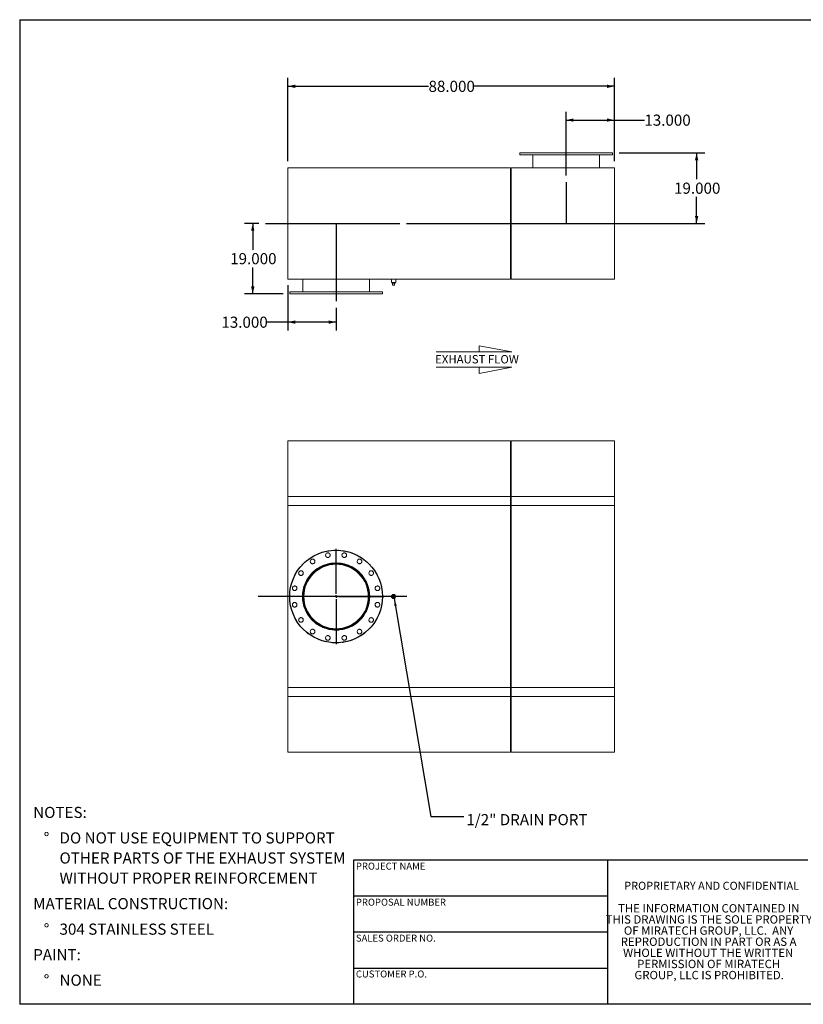
# Model space of a CAD drawing. Units: inches. Extents: x 18 to 378, y 18 to 284.
# Drawn here: x 18 to 229, y 18 to 284 of the extents above; entities that cross this region are included whole.
import ezdxf

# ---------------------------------------------------------------- set-up
doc = ezdxf.new("R2010")
doc.units = ezdxf.units.IN
doc.header["$LTSCALE"] = 36
doc.header["$MEASUREMENT"] = 0
doc.linetypes.add('HIDDEN', pattern=[0.075, 0.05, -0.025])
doc.layers.add('FORMAT', color=7, linetype='Continuous')
doc.styles.add('SLDTEXTSTYLE0', font='TXT', dxfattribs={"width": 0.75})
doc.styles.add('SLDTEXTSTYLE3', font='TXT', dxfattribs={"width": 0.7})
doc.dimstyles.new('SLDDIMSTYLE0', dxfattribs={"dimtxt": 0.18, "dimasz": 1.98, "dimexe": 0, "dimexo": 0.0625, "dimgap": 0, "dimtad": 0, "dimtih": 1, "dimtoh": 1, "dimdec": 0, "dimrnd": 1e-09, "dimzin": 0, "dimdsep": 46, "dimtxsty": 'Standard', "dimsah": 1, "dimcen": 0.09, "dimadec": 0, "dimazin": 0, "dimtfac": 1.98, "dimtdec": 0, "dimtofl": 0, "dimtmove": 0, "dimatfit": 3, "dimfxl": 0, "dimfrac": 2, "dimtolj": 1, "dimtzin": 0, "dimarcsym": 0})
doc.dimstyles.new('SLDDIMSTYLE1', dxfattribs={"dimtxt": 3, "dimasz": 1.98, "dimexe": 0, "dimexo": 0.0625, "dimgap": 0.75, "dimtad": 0, "dimtih": 1, "dimtoh": 1, "dimdec": 3, "dimrnd": 1e-09, "dimzin": 4, "dimdsep": 46, "dimtxsty": 'SLDTEXTSTYLE0', "dimsah": 1, "dimcen": 0.09, "dimadec": 0, "dimazin": 1, "dimtfac": 1, "dimtdec": 4, "dimtofl": 0, "dimtmove": 0, "dimatfit": 3, "dimfxl": 0, "dimfrac": 2, "dimtolj": 1, "dimtzin": 12, "dimarcsym": 0})

# ---------------------------------------------------------------- blocks, each defined once
blk = doc.blocks.new('Flow Arrow - Exhaust Flow')
at = {"color": 7, "linetype": 'Continuous', "lineweight": 0}
for p, q in [((6750, 16423), (6188, 16532)), ((6188, 16532), (6188, 16423)), ((5447, 16423), (6750, 16423)), ((5447, 16163), (6750, 16163)), ((6750, 16163), (6188, 16054)), ((6188, 16054), (6188, 16163))]:
    blk.add_line(p, q, dxfattribs=at)
at = {"color": 7, "linetype": 'Continuous', "lineweight": 0, "insert": (5427, 16370), "char_height": 144, "attachment_point": 1, "style": 'SLDTEXTSTYLE0'}
blk.add_mtext('EXHAUST FLOW', dxfattribs=at)
blk = doc.blocks.new('SW_NOTE_0')
at = {"layer": 'FORMAT', "color": 0, "char_height": 3, "attachment_point": 1, "style": 'SLDTEXTSTYLE0'}
for s, insert in [('NOTES:', (0, 3.87)), ('%%d', (2.83, -3.01)), ('DO NOT USE EQUIPMENT TO SUPPORT', (7.09, -3.01)), ('OTHER PARTS OF THE EXHAUST SYSTEM', (7.09, -8.43)), ('WITHOUT PROPER REINFORCEMENT', (7.09, -13.85)), ('MATERIAL CONSTRUCTION:', (0, -20.73)), ('%%d', (2.83, -27.61)), ('304 STAINLESS STEEL', (7.09, -27.61)), ('PAINT:', (0, -34.49)), ('%%d', (2.83, -41.37)), ('NONE', (7.09, -41.37))]:
    blk.add_mtext(s, dxfattribs=dict(at, insert=insert))
blk = doc.blocks.new('SW_NOTE_2')
at = {"layer": 'FORMAT', "color": 0, "char_height": 2.25, "attachment_point": 2, "style": 'SLDTEXTSTYLE3'}
for s, insert in [('THE INFORMATION CONTAINED IN', (20.92, 2.9)), ('THIS DRAWING IS THE SOLE PROPERTY', (20.95, -0.1)), ('OF MIRATECH GROUP, LLC.  ANY', (20.88, -3.1)), ('REPRODUCTION IN PART OR AS A', (20.88, -6.1)), ('WHOLE WITHOUT THE WRITTEN', (20.76, -9.1)), ('PERMISSION OF MIRATECH', (20.9, -12.1)), ('GROUP, LLC IS PROHIBITED.', (21.03, -15.1))]:
    blk.add_mtext(s, dxfattribs=dict(at, insert=insert))
blk = doc.blocks.new('SW_CENTERMARKSYMBOL_0')
at = {"layer": 'FORMAT', "color": 0}
for p, q in [((0, 0.75), (0, 12.875)), ((-0.75, 0), (-12.875, 0)), ((0, 0), (-0.375, 0)), ((0, 0), (0, 0.375)), ((0, 0), (0, -0.375)), ((0, 0), (0.375, 0)), ((0.75, 0), (12.875, 0)), ((0, -0.75), (0, -12.875))]:
    blk.add_line(p, q, dxfattribs=at)
blk = doc.blocks.new('_D')
at = {"layer": 'FORMAT'}
for p, q in [((82.46, 228.58), (78.56, 228.58)), ((80.81, 228.58), (80.81, 221.46)), ((80.81, 209.58), (80.81, 216.69)), ((88.96, 209.58), (78.56, 209.58))]:
    blk.add_line(p, q, dxfattribs=at)
for points in [[(80.81, 228.58), (80.36, 226.6), (81.26, 226.6)], [(80.81, 209.58), (81.26, 211.56), (80.36, 211.56)]]:
    blk.add_solid(points, dxfattribs=at)
at = {"layer": 'FORMAT', "insert": (74.72, 220.56), "char_height": 3, "attachment_point": 1, "style": 'SLDTEXTSTYLE0'}
blk.add_mtext('19.000', dxfattribs=at)
blk = doc.blocks.new('_D_1')
at = {"layer": 'FORMAT'}
for p, q in [((179.56, 247.58), (202.68, 247.58)), ((200.43, 247.58), (200.43, 240.46)), ((200.43, 228.58), (200.43, 235.69)), ((122.2, 228.58), (202.68, 228.58))]:
    blk.add_line(p, q, dxfattribs=at)
for points in [[(200.43, 247.58), (199.98, 245.6), (200.88, 245.6)], [(200.43, 228.58), (200.88, 230.56), (199.98, 230.56)]]:
    blk.add_solid(points, dxfattribs=at)
at = {"layer": 'FORMAT', "insert": (194.34, 239.56), "char_height": 3, "attachment_point": 1, "style": 'SLDTEXTSTYLE0'}
blk.add_mtext('19.000', dxfattribs=at)
blk = doc.blocks.new('_D_2')
at = {"layer": 'FORMAT'}
for p, q in [((165.26, 241.51), (165.26, 258.68)), ((178.26, 245.38), (178.26, 258.68)), ((165.26, 256.43), (178.26, 256.43)), ((178.26, 256.43), (186.34, 256.43))]:
    blk.add_line(p, q, dxfattribs=at)
for points in [[(165.26, 256.43), (167.24, 255.98), (167.24, 256.88)], [(178.26, 256.43), (176.28, 256.88), (176.28, 255.98)]]:
    blk.add_solid(points, dxfattribs=at)
at = {"layer": 'FORMAT', "insert": (186.34, 257.91), "char_height": 3, "attachment_point": 1, "style": 'SLDTEXTSTYLE0'}
blk.add_mtext('13.000', dxfattribs=at)
blk = doc.blocks.new('_D_3')
at = {"layer": 'FORMAT'}
for p, q in [((90.26, 211.96), (90.26, 199.7)), ((103.26, 205.78), (103.26, 199.7)), ((90.26, 201.95), (84.54, 201.95)), ((103.26, 201.95), (90.26, 201.95))]:
    blk.add_line(p, q, dxfattribs=at)
for points in [[(90.26, 201.95), (92.24, 201.5), (92.24, 202.4)], [(103.26, 201.95), (101.28, 202.4), (101.28, 201.5)]]:
    blk.add_solid(points, dxfattribs=at)
at = {"layer": 'FORMAT', "insert": (72.35, 203.43), "char_height": 3, "attachment_point": 1, "style": 'SLDTEXTSTYLE0'}
blk.add_mtext('13.000', dxfattribs=at)
blk = doc.blocks.new('_D_4')
at = {"layer": 'FORMAT'}
for p, q in [((90.26, 245.38), (90.26, 267.79)), ((90.26, 265.54), (128.17, 265.54)), ((178.26, 265.54), (140.35, 265.54)), ((178.26, 245.38), (178.26, 267.79))]:
    blk.add_line(p, q, dxfattribs=at)
for points in [[(90.26, 265.54), (92.24, 265.09), (92.24, 265.99)], [(178.26, 265.54), (176.28, 265.99), (176.28, 265.09)]]:
    blk.add_solid(points, dxfattribs=at)
at = {"layer": 'FORMAT', "insert": (128.17, 267.03), "char_height": 3, "attachment_point": 1, "style": 'SLDTEXTSTYLE0'}
blk.add_mtext('88.000', dxfattribs=at)

msp = doc.modelspace()

# ---------------------------------------------------------------- linework, layer by layer
at = {"color": 7, "linetype": 'Continuous', "lineweight": 15}
for p, q in [((152.7597, 247.5762), (152.7597, 247.0762)), ((177.7597, 247.5762), (152.7597, 247.5762)), ((177.7597, 247.0762), (152.7597, 247.0762)), ((156.2597, 247.0762), (156.2597, 243.5762)), ((165.2589, 247.0762), (165.2589, 243.5762)), ((165.2589, 247.0762), (165.2589, 243.5762)), ((165.2605, 243.5762), (165.2605, 247.0762)), ((165.2605, 243.5762), (165.2605, 247.0762)), ((174.2597, 243.5762), (174.2597, 247.0762)), ((177.7597, 247.0762), (177.7597, 247.5762)), ((90.2597, 213.5762), (90.2597, 243.5762)), ((90.2597, 243.5762), (150.2597, 243.5762)), ((150.2597, 213.5762), (150.2597, 243.5762)), ((150.2597, 243.3887), (150.4472, 243.3887)), ((150.4472, 243.5762), (178.2597, 243.5762)), ((150.4472, 213.5762), (150.4472, 243.5762)), ((178.2597, 213.5762), (178.2597, 243.5762)), ((90.2597, 213.5762), (150.2597, 213.5762)), ((94.2597, 213.5762), (94.2597, 210.0762)), ((103.2589, 213.5762), (103.2589, 210.0762)), ((103.2589, 213.5762), (103.2589, 210.0762)), ((103.2605, 210.0762), (103.2605, 213.5762)), ((103.2605, 210.0762), (103.2605, 213.5762)), ((112.2597, 210.0762), (112.2597, 213.5762)), ((118.1972, 213.5762), (118.1972, 212.6387)), ((119.3222, 212.6387), (118.1972, 212.6387)), ((118.3422, 212.6387), (118.3422, 212.4387)), ((118.3422, 212.4387), (119.1772, 212.4387)), ((118.5097, 211.9387), (118.5097, 212.4387)), ((119.0097, 211.9387), (119.0097, 212.4387)), ((119.1772, 212.4387), (119.1772, 212.6387)), ((119.3222, 212.6387), (119.3222, 213.5762)), ((150.2597, 213.7637), (150.4472, 213.7637)), ((150.4472, 213.5762), (178.2597, 213.5762)), ((90.7597, 210.0762), (90.7597, 209.5762)), ((90.7597, 210.0762), (115.7597, 210.0762)), ((115.7597, 209.5762), (115.7597, 210.0762)), ((118.5097, 211.9387), (119.0097, 211.9387)), ((90.7597, 209.5762), (115.7597, 209.5762)), ((150.2597, 169.9594), (90.2597, 169.9594)), ((90.2597, 154.9594), (90.2597, 169.9594)), ((150.2597, 154.9594), (150.2597, 169.9594)), ((178.2597, 169.9594), (150.4472, 169.9594)), ((150.4472, 154.9594), (150.4472, 169.9594)), ((178.2597, 154.9594), (178.2597, 169.9594)), ((150.4472, 169.7719), (150.2597, 169.7719)), ((90.2597, 154.9594), (150.2597, 154.9594)), ((90.2597, 100.9594), (90.2597, 154.9594)), ((90.2597, 152.4594), (90.2597, 154.9594)), ((150.2597, 154.9594), (150.2597, 100.9594)), ((150.2597, 152.4594), (150.2597, 154.9594)), ((150.4472, 154.9594), (178.2597, 154.9594)), ((150.4472, 100.9594), (150.4472, 154.9594)), ((150.4472, 152.4594), (150.4472, 154.9594)), ((178.2597, 154.9594), (178.2597, 100.9594)), ((178.2597, 152.4594), (178.2597, 154.9594)), ((90.2597, 152.4594), (150.2597, 152.4594)), ((150.2597, 152.4594), (150.4472, 152.4594)), ((150.4472, 152.4594), (178.2597, 152.4594)), ((103.2589, 136.8254), (103.2589, 136.9594)), ((103.259, 136.6523), (103.2589, 136.7719)), ((103.2605, 136.8254), (103.2605, 136.9594)), ((103.2605, 136.6523), (103.2605, 136.7719)), ((118.5097, 128.2094), (119.0097, 128.2094)), ((118.5097, 127.7094), (118.5097, 128.2094)), ((119.0097, 127.7094), (118.5097, 127.7094)), ((119.0097, 128.2094), (119.0097, 127.7094)), ((90.2597, 100.9594), (90.2597, 103.4594)), ((90.2597, 103.4594), (150.2597, 103.4594)), ((150.2597, 100.9594), (90.2597, 100.9594)), ((90.2597, 85.9594), (90.2597, 100.9594)), ((150.2597, 100.9594), (150.2597, 103.4594)), ((150.2597, 103.4594), (150.4472, 103.4594)), ((150.2597, 85.9594), (150.2597, 100.9594)), ((150.4472, 103.4594), (178.2597, 103.4594)), ((150.4472, 100.9594), (150.4472, 103.4594)), ((178.2597, 100.9594), (150.4472, 100.9594)), ((150.4472, 85.9594), (150.4472, 100.9594)), ((178.2597, 100.9594), (178.2597, 103.4594)), ((178.2597, 85.9594), (178.2597, 100.9594)), ((90.2597, 85.9594), (150.2597, 85.9594)), ((150.2597, 86.1469), (150.4472, 86.1469)), ((150.4472, 85.9594), (178.2597, 85.9594))]:
    msp.add_line(p, q, dxfattribs=at)
at = {"color": 8, "linetype": 'Continuous', "lineweight": 15}
for p, q in [((150.2597, 154.9594), (150.4472, 154.9594)), ((150.2597, 100.9594), (150.4472, 100.9594))]:
    msp.add_line(p, q, dxfattribs=at)
at = {"color": 7, "linetype": 'Continuous'}
msp.add_circle((103.2597, 127.9594), 12.5, dxfattribs=at)
at = {"color": 7, "linetype": 'Continuous', "lineweight": 15}
for centre, radius in [((103.2597, 127.9594), 12.5), ((101.0406, 139.1158), 0.625), ((105.4789, 139.1158), 0.625), ((103.2597, 127.9594), 9.0625), ((103.2597, 127.9594), 8.6875), ((96.9401, 137.4173), 0.625), ((109.5793, 137.4173), 0.625), ((93.8018, 134.279), 0.625), ((112.7177, 134.279), 0.625), ((92.1033, 130.1785), 0.625), ((114.4162, 130.1785), 0.625), ((118.7597, 127.9594), 0.5625), ((118.7597, 127.9594), 0.42), ((118.7597, 127.9594), 0.4175), ((92.1033, 125.7402), 0.625), ((114.4162, 125.7402), 0.625), ((93.8018, 121.6398), 0.625), ((112.7177, 121.6398), 0.625), ((96.9401, 118.5014), 0.625), ((101.0406, 116.8029), 0.625), ((105.4789, 116.8029), 0.625), ((109.5793, 118.5014), 0.625)]:
    msp.add_circle(centre, radius, dxfattribs=at)
at = {"color": 7, "linetype": 'HIDDEN', "lineweight": 0}
for centre, radius in [((103.2597, 127.9594), 12.5), ((101.0406, 139.1158), 0.625), ((105.4789, 139.1158), 0.625), ((103.2597, 127.9594), 9.0625), ((96.9401, 137.4173), 0.625), ((109.5793, 137.4173), 0.625), ((93.8018, 134.279), 0.625), ((112.7177, 134.279), 0.625), ((92.1033, 130.1785), 0.625), ((114.4162, 130.1785), 0.625), ((92.1033, 125.7402), 0.625), ((114.4162, 125.7402), 0.625), ((93.8018, 121.6398), 0.625), ((112.7177, 121.6398), 0.625), ((96.9401, 118.5014), 0.625), ((101.0406, 116.8029), 0.625), ((105.4789, 116.8029), 0.625), ((109.5793, 118.5014), 0.625)]:
    msp.add_circle(centre, radius, dxfattribs=at)
at = {"color": 7, "linetype": 'Continuous', "lineweight": 15}
for radius in [9, 8.866, 8.8125, 8.6929]:
    msp.add_arc((103.2597, 127.9594), radius, 90.005, 89.995, dxfattribs=at)
at = {"layer": 'FORMAT'}
for p, q in [((17.9999, 283.5001), (377.9999, 283.5001)), ((17.9999, 283.5001), (17.9999, 18.0001)), ((165.2597, 239.708), (165.2597, 228.5762)), ((84.2597, 228.5762), (120.4038, 228.5762)), ((103.2597, 228.5762), (103.2597, 207.5762)), ((122.3702, 127.9594), (82.2597, 127.9594)), ((176.3999, 56.8801), (107.9999, 56.8801)), ((107.9999, 56.8801), (107.9999, 47.1601)), ((230.3999, 56.8801), (176.3999, 56.8801)), ((176.3999, 56.8801), (176.3999, 18.0001)), ((107.9999, 47.1601), (107.9999, 18.0001)), ((176.3999, 47.1601), (107.9999, 47.1601)), ((176.3999, 37.4401), (107.9999, 37.4401)), ((107.9999, 27.7201), (176.3999, 27.7201)), ((377.9999, 18.0001), (17.9999, 18.0001))]:
    msp.add_line(p, q, dxfattribs=at)

# ---------------------------------------------------------------- block references
at = {"layer": 'FORMAT', "xscale": 0.01562500000000001, "yscale": 0.01562500000000001, "zscale": 0.01562500000000001}
msp.add_blockref('Flow Arrow - Exhaust Flow', (45.1553, -62.7127), dxfattribs=at)
at = {"layer": 'FORMAT'}
for name, p in [('SW_CENTERMARKSYMBOL_0', (103.2597, 127.9594)), ('SW_NOTE_0', (21.6392, 67.3764)), ('SW_NOTE_2', (182.7782, 42.107))]:
    msp.add_blockref(name, p, dxfattribs=at)

# ---------------------------------------------------------------- texts
at = {"layer": 'FORMAT', "attachment_point": 1, "style": 'SLDTEXTSTYLE0'}
for s, insert, char_height in [('1/2" DRAIN PORT', (138.3662, 69.2898), 3), ('PROJECT NAME', (108.6013, 56.1981), 1.875), ('PROPRIETARY AND CONFIDENTIAL', (180.9123, 51.0449), 2.16), ('PROPOSAL NUMBER', (108.6013, 46.4759), 1.875), ('SALES ORDER NO.', (108.6013, 36.7863), 1.875), ('CUSTOMER P.O.', (108.6013, 27.1095), 1.875)]:
    msp.add_mtext(s, dxfattribs=dict(at, insert=insert, char_height=char_height))

# ---------------------------------------------------------------- dimensions: what is measured, and where the dimension line sits
at = {"layer": 'FORMAT'}
for base, p1, p2, picture, middle in [((178.2597, 265.5429), (90.2597, 243.5762), (178.2597, 243.5762), '_D_4', (134.2597, 265.5429)), ((165.2597, 256.4255), (178.2597, 243.5762), (165.2597, 239.708), '_D_2', (192.4329, 256.4255)), ((103.2597, 201.9465), (90.2597, 213.7555), (103.2597, 207.5762), '_D_3', (78.4487, 201.9465))]:
    dim = msp.add_linear_dim(base=base, p1=p1, p2=p2, dimstyle='SLDDIMSTYLE1', dxfattribs=at)
    dim.commit()
    dim.dimension.update_dxf_attribs({"geometry": picture, "text_midpoint": middle, "dimtype": 160})
for base, p1, p2, picture, middle in [((200.4329, 247.5762), (120.4038, 228.5762), (177.7597, 247.5762), '_D_1', (200.4329, 238.0762)), ((80.8109, 209.5762), (84.2597, 228.5762), (90.7597, 209.5762), '_D', (80.8109, 219.0762))]:
    dim = msp.add_linear_dim(base=base, p1=p1, p2=p2, angle=90, dimstyle='SLDDIMSTYLE1', dxfattribs=at)
    dim.commit()
    dim.dimension.update_dxf_attribs({"geometry": picture, "text_midpoint": middle, "dimtype": 160})

# ---------------------------------------------------------------- leaders
msp.add_leader([(118.9586, 127.4332), (128.7988, 68.5991), (137.6571, 68.5991)], dimstyle='SLDDIMSTYLE0', dxfattribs=at)

doc.saveas('drawing.dxf')
